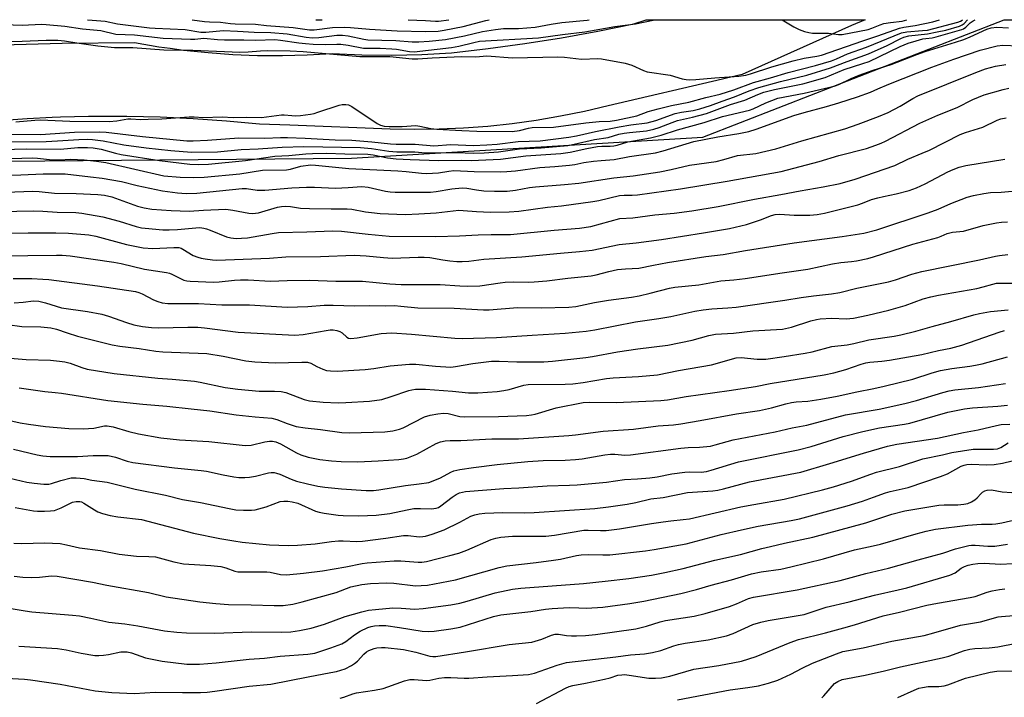
# Model space of a CAD drawing. Units: inches. Extents: x 1249769 to 1255769, y 561452 to 565452.
# Drawn here: x 1250063 to 1250356, y 565250 to 565452 of the extents above; entities that cross this region are included whole.
import ezdxf

# ---------------------------------------------------------------- set-up
doc = ezdxf.new("R2010")
doc.units = ezdxf.units.IN
doc.header["$MEASUREMENT"] = 0
for name, color, linetype in [('NTRL-Trees', 3, 'Continuous'), ('TRANS-Road', 130, 'Continuous'), ('Undefined', 1, 'Continuous')]:
    doc.layers.add(name, color=color, linetype=linetype)

msp = doc.modelspace()

# ---------------------------------------------------------------- linework, layer by layer
at = {"layer": 'NTRL-Trees'}
msp.add_lwpolyline([(1249769.13, 564063.27), (1249769.22, 565387.83), (1249784.49, 565389.61), (1249862.99, 565389.64), (1249981.22, 565394.62), (1250024.77, 565409.55), (1250161.67, 565410.79), (1250266.21, 565417.02), (1250355.81, 565451.92), (1250505.91, 565451.9), (1250546.22, 565434.44), (1250579.82, 565418.26), (1250774.18, 565297.02), (1251062.52, 565165.56)], dxfattribs=at)
at = {"layer": 'TRANS-Road'}
msp.add_polyline3d([(1250054.13, 565444.4, 0), (1250075.62, 565444.95, 0), (1250097.12, 565445.17, 0), (1250104.4, 565443.93, 0), (1250107.8, 565443.46, 0), (1250111.71, 565442.92, 0), (1250119.05, 565442.15, 0), (1250126.41, 565441.62, 0), (1250133.78, 565441.33, 0), (1250141.16, 565441.28, 0), (1250148.54, 565441.47, 0), (1250155.91, 565441.9, 0), (1250164.8, 565441.49, 0), (1250173.7, 565441.39, 0), (1250182.6, 565441.59, 0), (1250191.48, 565442.1, 0), (1250202.39, 565443.36, 0), (1250213.27, 565444.85, 0), (1250224.12, 565446.58, 0), (1250229.04, 565447.47, 0), (1250234.93, 565448.53, 0), (1250245.69, 565450.72, 0), (1250249.34, 565451.93, 0), (1250314.5, 565451.93, 0), (1250310.47, 565450.25, 0), (1250277.87, 565435.61, 0), (1250272.83, 565434.44, 0), (1250272.08, 565434.26, 0), (1250238.03, 565426.38, 0), (1250230.96, 565424.7, 0), (1250223.85, 565423.24, 0), (1250216.68, 565422.01, 0), (1250209.49, 565421.01, 0), (1250202.27, 565420.23, 0), (1250195.02, 565419.69, 0), (1250187.76, 565419.37, 0), (1250180.5, 565419.28, 0), (1250173.24, 565419.43, 0), (1250143.39, 565420.55, 0), (1250134.32, 565420.88, 0), (1250124.48, 565421.8, 0), (1250114.62, 565422.49, 0), (1250104.74, 565422.95, 0), (1250094.86, 565423.18, 0), (1250084.98, 565423.18, 0), (1250083.44, 565423.14, 0), (1250075.09, 565422.95, 0), (1250072.64, 565422.84, 0), (1250065.22, 565422.49, 0), (1250055.36, 565421.8, 0)], dxfattribs=at)
at = {"layer": 'Undefined'}
for points, elevation in [([(1250054.07, 565413.22), (1250065.11, 565413.58), (1250075.17, 565413.5), (1250080.34, 565413.96), (1250083.19, 565413.97), (1250084.89, 565413.84), (1250087.25, 565413.44), (1250091.49, 565412.25), (1250093.17, 565411.89), (1250104.63, 565410.05), (1250113.65, 565409.03), (1250116.3, 565408.91), (1250119.21, 565409), (1250130.15, 565410.05), (1250138.93, 565411.41), (1250143.02, 565411.61), (1250148.12, 565412.11), (1250150.14, 565412.21), (1250154.22, 565412.22), (1250159.76, 565412.07), (1250166.52, 565412), (1250168.14, 565411.8), (1250172.4, 565410.85), (1250175.02, 565410.6), (1250179.11, 565410.37), (1250187.54, 565410.13), (1250194.48, 565410.17), (1250197.32, 565410.08), (1250206.06, 565410.46), (1250213.58, 565411.43), (1250223.92, 565412.13), (1250226.7, 565412.59), (1250231.69, 565413.66), (1250234.86, 565414.24), (1250236.17, 565414.34), (1250238.68, 565414.33), (1250239.73, 565414.44), (1250240.72, 565414.66), (1250243.86, 565415.59), (1250250.67, 565416.79), (1250253.84, 565417.67), (1250258.68, 565419.21), (1250266.6, 565421.37), (1250272.08, 565423.17), (1250280.11, 565425.03), (1250281.21, 565425.46), (1250284.99, 565427.25), (1250288.56, 565428.65), (1250296.38, 565430.14), (1250305.3, 565432.15), (1250306.67, 565432.67), (1250310.31, 565434.44), (1250312.74, 565435.46), (1250316.92, 565436.92), (1250322.22, 565438.64), (1250329.87, 565441.63), (1250332.32, 565442.52), (1250341.35, 565445.26), (1250343.84, 565446.11), (1250345.74, 565446.86), (1250350.7, 565449.16), (1250351.93, 565449.57), (1250353.62, 565449.69), (1250357.09, 565449.5)], 430), ([(1250051.33, 565410.39), (1250066.69, 565410.84), (1250068.27, 565410.76), (1250072.71, 565410.29), (1250074.75, 565410.3), (1250078.19, 565410.48), (1250082.22, 565410.32), (1250085.88, 565409.93), (1250088.64, 565409.45), (1250105.88, 565405.54), (1250110.73, 565405.15), (1250114.78, 565405.01), (1250117.92, 565405.14), (1250128.47, 565406.17), (1250135.18, 565407.18), (1250142.32, 565407.34), (1250143.59, 565407.56), (1250146.63, 565408.4), (1250149.53, 565408.76), (1250150.96, 565408.71), (1250160.91, 565407.68), (1250175.47, 565407.03), (1250177.95, 565406.84), (1250182.57, 565406.33), (1250184.03, 565406.27), (1250187.54, 565406.4), (1250190.66, 565406.96), (1250192.14, 565407.08), (1250198.18, 565406.77), (1250205.88, 565406.74), (1250207.88, 565406.8), (1250210.51, 565407.06), (1250217.7, 565408.02), (1250222.16, 565408.29), (1250226.5, 565408.68), (1250228.12, 565408.91), (1250230.82, 565409.45), (1250233.69, 565409.85), (1250235.98, 565410.12), (1250239.82, 565410.42), (1250244.4, 565411.24), (1250252.14, 565412.35), (1250254.41, 565412.93), (1250263.56, 565415.71), (1250270.67, 565417.09), (1250276.96, 565418.13), (1250279.86, 565418.76), (1250282.06, 565419.43), (1250293.3, 565423.49), (1250296.39, 565424.4), (1250302.95, 565426.12), (1250306.69, 565427.19), (1250312.17, 565429.01), (1250316.06, 565430.44), (1250318.31, 565431.37), (1250321.49, 565432.83), (1250334.32, 565437.83), (1250340.92, 565440.21), (1250348.72, 565442.86), (1250353.73, 565444.18), (1250355.4, 565444.39), (1250360.06, 565444.22)], 432), ([(1250053.73, 565405.73), (1250063.33, 565405.84), (1250070.01, 565406.14), (1250076.5, 565406.12), (1250084.03, 565405.28), (1250087.55, 565404.81), (1250093.29, 565403.81), (1250097.94, 565402.66), (1250105.51, 565401.09), (1250109.92, 565400.44), (1250112.51, 565400.32), (1250115.67, 565400.4), (1250129.13, 565401.78), (1250130.45, 565401.72), (1250133.63, 565401.29), (1250135.9, 565401.23), (1250143.97, 565401.93), (1250148.36, 565402.17), (1250150.69, 565402.19), (1250156.99, 565401.88), (1250160.72, 565402.02), (1250164.79, 565402.36), (1250166.62, 565402.15), (1250171.83, 565400.99), (1250173.22, 565400.81), (1250174.69, 565400.72), (1250178.83, 565400.66), (1250185.24, 565400.7), (1250186.91, 565400.88), (1250191.5, 565401.71), (1250194.62, 565401.98), (1250195.96, 565401.87), (1250198.89, 565401.32), (1250201.03, 565401.08), (1250204.2, 565400.96), (1250207.96, 565401), (1250210.48, 565401.22), (1250214.69, 565402.03), (1250216.46, 565402.27), (1250225.09, 565402.93), (1250229.34, 565403.38), (1250239.73, 565404.94), (1250245.52, 565405.52), (1250253.39, 565406.71), (1250256.82, 565407.38), (1250262.26, 565408.69), (1250270.17, 565409.83), (1250272.47, 565410.42), (1250276.49, 565411.6), (1250282.02, 565412.21), (1250287.91, 565413.59), (1250295.69, 565415.92), (1250308.43, 565419.49), (1250312.46, 565420.89), (1250318.42, 565423.17), (1250321.29, 565424.4), (1250324.86, 565426.29), (1250328.71, 565428.57), (1250330.16, 565429.28), (1250347.37, 565436.3), (1250350.27, 565437.39), (1250353.29, 565438.18), (1250356.33, 565438.62)], 434), ([(1250053.62, 565400.47), (1250066.77, 565400.97), (1250068.8, 565400.84), (1250073.37, 565400.36), (1250079.78, 565400.31), (1250086.22, 565399.96), (1250088.25, 565399.78), (1250090.38, 565399.29), (1250098.07, 565396.54), (1250100.03, 565395.99), (1250102.32, 565395.62), (1250108.05, 565395.19), (1250113.46, 565395.05), (1250117.64, 565395.33), (1250124.36, 565395.59), (1250126.37, 565395.35), (1250131.15, 565394.41), (1250132.28, 565394.32), (1250133.15, 565394.39), (1250134, 565394.56), (1250139.7, 565396.26), (1250140.84, 565396.45), (1250142.01, 565396.52), (1250143.6, 565396.39), (1250146.5, 565395.96), (1250149.16, 565395.78), (1250155.7, 565395.69), (1250160.37, 565395.76), (1250161.77, 565395.58), (1250165.87, 565394.79), (1250167.6, 565394.58), (1250170.26, 565394.36), (1250177.64, 565394.06), (1250181.75, 565394.19), (1250186.9, 565394.53), (1250193.64, 565395.28), (1250194.94, 565395.25), (1250198.93, 565394.89), (1250203, 565394.71), (1250208.64, 565394.8), (1250211.49, 565395.06), (1250219.99, 565396.22), (1250224.12, 565396.65), (1250233.46, 565397.85), (1250235.25, 565398.2), (1250241.38, 565399.69), (1250242.76, 565399.8), (1250245.2, 565399.79), (1250246.81, 565399.89), (1250259.61, 565401.64), (1250273.4, 565403.93), (1250289.47, 565406.77), (1250300.77, 565409.83), (1250306.71, 565411.54), (1250314.9, 565413.68), (1250317.65, 565414.61), (1250319.27, 565415.26), (1250320.57, 565415.88), (1250330.72, 565421.21), (1250336.1, 565423.59), (1250341.83, 565425.83), (1250346.55, 565428.18), (1250349.94, 565429.61), (1250355.57, 565431.16), (1250357.27, 565431.55)], 436), ([(1250057.08, 565394.97), (1250067.1, 565395.16), (1250069.93, 565395.07), (1250074.16, 565394.73), (1250079.71, 565394.61), (1250081.47, 565394.41), (1250087.77, 565393.3), (1250092.56, 565392.06), (1250097.66, 565390.47), (1250099.21, 565390.11), (1250100.32, 565389.94), (1250105.59, 565389.5), (1250107.5, 565389.43), (1250109.91, 565389.53), (1250115.43, 565390.09), (1250116.58, 565390.12), (1250117.75, 565390.02), (1250118.6, 565389.82), (1250119.7, 565389.41), (1250124.52, 565387.36), (1250125.83, 565387.06), (1250127.42, 565386.92), (1250129, 565386.96), (1250130.81, 565387.13), (1250138.07, 565388.4), (1250139.94, 565388.64), (1250148.44, 565388.84), (1250156.15, 565389.15), (1250158.77, 565389.08), (1250166.67, 565388.17), (1250172.86, 565387.64), (1250186.77, 565387.46), (1250193.79, 565387.67), (1250199.41, 565388), (1250203.28, 565388.08), (1250209.02, 565388.06), (1250222.02, 565389.36), (1250229.5, 565389.94), (1250232.89, 565390.48), (1250241.52, 565392.8), (1250245.36, 565393.09), (1250251.9, 565393.93), (1250257.66, 565394.44), (1250262.97, 565395.09), (1250270.81, 565396.43), (1250281.62, 565398.62), (1250289.45, 565399.95), (1250295.2, 565401.06), (1250302, 565402.26), (1250307.02, 565403.29), (1250311.53, 565404.52), (1250323.31, 565408.59), (1250327.15, 565410.52), (1250331.5, 565412.22), (1250333.59, 565413.16), (1250342.73, 565417.79), (1250344.33, 565418.38), (1250349.45, 565419.97), (1250353.78, 565422.08), (1250354.81, 565422.49), (1250356.4, 565422.82)], 438), ([(1250057.88, 565388.5), (1250065.52, 565388.62), (1250073.79, 565388.63), (1250077.51, 565388.46), (1250083.54, 565387.99), (1250085.62, 565387.64), (1250094.82, 565385.16), (1250099.75, 565384.11), (1250102.58, 565383.92), (1250108.86, 565384.26), (1250110.32, 565384.19), (1250111.04, 565383.98), (1250111.56, 565383.72), (1250114.64, 565381.89), (1250115.95, 565381.31), (1250117.01, 565381.02), (1250118.13, 565380.82), (1250120.4, 565380.51), (1250121.69, 565380.42), (1250137.31, 565381.01), (1250142.17, 565381.41), (1250152.43, 565381.51), (1250162.45, 565381.95), (1250166.04, 565381.79), (1250171.22, 565381.25), (1250173.78, 565381.06), (1250181.5, 565381.39), (1250183.27, 565381.39), (1250185, 565381.21), (1250188.9, 565380.53), (1250190.94, 565380.25), (1250192.99, 565380.06), (1250194.64, 565380.04), (1250196.57, 565380.17), (1250201.02, 565380.74), (1250212.35, 565381.46), (1250223.9, 565382.56), (1250229.54, 565382.99), (1250233.31, 565383.43), (1250241.36, 565385.1), (1250246.36, 565385.6), (1250253.94, 565386.61), (1250266.45, 565388.54), (1250274.19, 565389.84), (1250279.19, 565391.05), (1250283.36, 565392.49), (1250286.6, 565393.71), (1250287.68, 565394), (1250289.1, 565394.09), (1250293.38, 565393.88), (1250297.99, 565393.85), (1250300.2, 565394.03), (1250302.41, 565394.39), (1250312.35, 565396.94), (1250313.73, 565397.4), (1250316.42, 565398.47), (1250318.3, 565399.03), (1250319.95, 565399.43), (1250323.73, 565400.14), (1250327.61, 565401.17), (1250329.72, 565401.99), (1250332.38, 565403.16), (1250339.11, 565406.7), (1250340.66, 565407.44), (1250342.5, 565408.14), (1250344.45, 565408.6), (1250356.02, 565410.53)], 440), ([(1250056.79, 565381.77), (1250073.97, 565381.96), (1250075.67, 565381.9), (1250077.98, 565381.7), (1250091.03, 565379.86), (1250093.21, 565379.42), (1250100.09, 565377.76), (1250106.69, 565376.83), (1250107.52, 565376.61), (1250108.29, 565376.29), (1250111.87, 565374.5), (1250112.69, 565374.28), (1250113.71, 565374.17), (1250120.79, 565373.95), (1250122.36, 565374.03), (1250126.92, 565374.5), (1250128.66, 565374.6), (1250130.94, 565374.59), (1250137.62, 565374.22), (1250142.55, 565374.43), (1250149.25, 565374.54), (1250157.06, 565374.25), (1250164.95, 565374.17), (1250173.1, 565373.44), (1250176.52, 565373.24), (1250188.04, 565373.27), (1250193.93, 565372.79), (1250196.3, 565372.71), (1250199.91, 565372.87), (1250205.91, 565373.76), (1250207.37, 565373.91), (1250209.76, 565373.99), (1250214.31, 565373.91), (1250216.04, 565373.99), (1250219.83, 565374.35), (1250226.02, 565375.14), (1250232.96, 565375.83), (1250234.52, 565376.14), (1250238.23, 565377.11), (1250240.83, 565377.64), (1250243.16, 565377.88), (1250247.19, 565378.06), (1250251.5, 565379), (1250255.72, 565379.78), (1250267.06, 565381.55), (1250272.27, 565382.12), (1250278.86, 565383.32), (1250293.36, 565385.66), (1250307.68, 565387.46), (1250314.11, 565388.53), (1250317.96, 565389.49), (1250333.24, 565394.5), (1250336.22, 565395.59), (1250339.97, 565397.29), (1250344.83, 565399.19), (1250346.74, 565399.72), (1250349.78, 565400.32), (1250351.76, 565400.56), (1250354.93, 565400.72), (1250359.35, 565401.07)], 442), ([(1250061.01, 565375.04), (1250066.66, 565374.96), (1250069.91, 565374.85), (1250071.62, 565374.71), (1250086.11, 565372.84), (1250097.43, 565371.12), (1250098.42, 565370.86), (1250099.41, 565370.48), (1250102.8, 565368.69), (1250104.06, 565368.13), (1250105.37, 565367.78), (1250107.09, 565367.6), (1250116.21, 565367.62), (1250123.16, 565367.15), (1250131.39, 565367.17), (1250142.52, 565366.52), (1250148.76, 565366.68), (1250153.54, 565367.04), (1250156.2, 565367.12), (1250162.6, 565366.9), (1250167.07, 565367.01), (1250171.75, 565366.9), (1250174.54, 565366.94), (1250176.39, 565366.82), (1250181.41, 565366.3), (1250192.22, 565366.21), (1250200.93, 565365.66), (1250202.67, 565365.72), (1250211.07, 565366.39), (1250218.15, 565366.33), (1250226.37, 565366.46), (1250228.4, 565366.69), (1250234, 565367.88), (1250238.11, 565368.6), (1250244.97, 565369.5), (1250247.23, 565369.87), (1250250.54, 565370.6), (1250256.31, 565372.11), (1250257.9, 565372.44), (1250264.97, 565373.14), (1250271.6, 565374.33), (1250275.42, 565374.58), (1250278.76, 565374.98), (1250289.8, 565376.72), (1250297.47, 565377.83), (1250304.76, 565379.4), (1250307.26, 565379.73), (1250310.47, 565380.03), (1250311.89, 565380.27), (1250315.29, 565380.98), (1250316.96, 565381.41), (1250328.71, 565385.23), (1250336.1, 565387.19), (1250337.09, 565387.55), (1250338.86, 565388.35), (1250339.64, 565388.61), (1250340.44, 565388.76), (1250343.75, 565389.11), (1250349.63, 565390.8), (1250353.61, 565391.58), (1250355.04, 565391.78), (1250356.81, 565391.85)], 444), ([(1250061.4, 565367.75), (1250064, 565367.95), (1250067.11, 565368.34), (1250068.72, 565368.31), (1250070.63, 565367.82), (1250075.46, 565366.26), (1250083.19, 565365.2), (1250087.43, 565364.41), (1250089.39, 565363.85), (1250094.75, 565361.88), (1250096.99, 565361.19), (1250099.52, 565360.73), (1250102.2, 565360.47), (1250104.24, 565360.38), (1250112.99, 565360.56), (1250116.03, 565360.53), (1250117.93, 565360.35), (1250127.99, 565359.09), (1250144.83, 565358.19), (1250147.28, 565358.34), (1250154.18, 565359.57), (1250155.36, 565359.7), (1250156.24, 565359.7), (1250157.38, 565359.54), (1250158.19, 565359.27), (1250158.88, 565358.82), (1250160.35, 565357.52), (1250160.8, 565357.3), (1250161.55, 565357.21), (1250163.42, 565357.41), (1250170.57, 565358.66), (1250173.65, 565358.88), (1250179.56, 565358.47), (1250192.44, 565357.22), (1250194.64, 565357.17), (1250204.85, 565357.44), (1250215.45, 565358.17), (1250225.29, 565358.75), (1250231.53, 565359.34), (1250234.13, 565359.76), (1250246.16, 565362.12), (1250253.13, 565363.08), (1250256.65, 565363.69), (1250263.84, 565365.26), (1250266.35, 565365.69), (1250268.91, 565365.99), (1250273.61, 565366.27), (1250276.13, 565366.5), (1250290.59, 565368.58), (1250295.44, 565369.38), (1250299.15, 565369.86), (1250304.46, 565370.41), (1250306.95, 565370.86), (1250312.04, 565372.09), (1250321.41, 565374.03), (1250323.55, 565374.65), (1250328.37, 565376.33), (1250331.31, 565377.1), (1250348.52, 565380.55), (1250353.23, 565381.63), (1250354.5, 565381.86), (1250356.97, 565382.14)], 446), ([(1250059.4, 565361.35), (1250063.66, 565360.76), (1250069.27, 565360.62), (1250072.3, 565360.37), (1250073.97, 565359.98), (1250077.11, 565358.86), (1250080.2, 565357.91), (1250090.53, 565355.27), (1250092.81, 565354.89), (1250098.55, 565354.2), (1250103.52, 565353.42), (1250105.57, 565353.25), (1250118.62, 565352.69), (1250123.54, 565351.87), (1250130.28, 565350.56), (1250132.9, 565350.23), (1250138.95, 565349.98), (1250146.9, 565350.17), (1250148.64, 565350.1), (1250149.6, 565349.83), (1250151.36, 565348.86), (1250153.18, 565348.04), (1250154.27, 565347.69), (1250155.42, 565347.51), (1250157.48, 565347.46), (1250165.79, 565347.99), (1250168.38, 565348.29), (1250173.18, 565349.02), (1250178.91, 565349.57), (1250180.79, 565349.52), (1250186.65, 565348.93), (1250191.2, 565348.69), (1250192.59, 565348.83), (1250197.84, 565349.72), (1250203.34, 565350.44), (1250205.61, 565350.46), (1250210.93, 565350.2), (1250218.92, 565350.22), (1250221.52, 565350.4), (1250231.43, 565351.48), (1250233.41, 565351.77), (1250240.8, 565353.21), (1250246.9, 565354.06), (1250255.82, 565355.15), (1250263.02, 565356.64), (1250268, 565358.09), (1250270.01, 565358.5), (1250275.33, 565358.77), (1250281.09, 565359.42), (1250289.89, 565359.99), (1250292.62, 565360.53), (1250298.31, 565362.38), (1250300.02, 565362.82), (1250301.15, 565362.99), (1250304.54, 565363.21), (1250308.84, 565362.97), (1250311.05, 565363.17), (1250315.34, 565364.07), (1250321.56, 565365.59), (1250326.4, 565367.02), (1250331.79, 565368.92), (1250334, 565369.54), (1250336.31, 565370.04), (1250347.7, 565372), (1250349.56, 565372.48), (1250352.45, 565373.36), (1250353.57, 565373.57), (1250354.72, 565373.65), (1250359.09, 565373.62)], 448), ([(1250056.41, 565351.63), (1250064.92, 565350.94), (1250072.12, 565350.71), (1250074.83, 565350.45), (1250076.42, 565350.21), (1250078.04, 565349.82), (1250081.47, 565348.55), (1250083.03, 565348.1), (1250091.07, 565346.72), (1250104.12, 565345.38), (1250108.32, 565345.12), (1250114.95, 565344.44), (1250116.68, 565344.15), (1250124.15, 565342.64), (1250127.88, 565342.06), (1250134.24, 565341.5), (1250138.75, 565341.48), (1250140.77, 565341.39), (1250142.19, 565341.07), (1250147.6, 565339.06), (1250149.22, 565338.62), (1250153.3, 565338.19), (1250157.73, 565338.08), (1250160.02, 565338.1), (1250167.01, 565338.58), (1250170.7, 565339.06), (1250173.51, 565339.88), (1250178.78, 565341.7), (1250179.61, 565341.93), (1250180.72, 565342.09), (1250181.81, 565342.14), (1250183.69, 565342.06), (1250191.73, 565341.47), (1250196.5, 565341.02), (1250199.26, 565341.02), (1250205.08, 565341.44), (1250207, 565341.68), (1250208.61, 565342.03), (1250212.93, 565343.28), (1250214.21, 565343.52), (1250225.25, 565343.6), (1250227.49, 565343.7), (1250230.59, 565344.06), (1250237.54, 565345.24), (1250239.5, 565345.5), (1250247.09, 565345.9), (1250252.72, 565346.37), (1250259, 565347.65), (1250268.76, 565349.35), (1250276.1, 565351.41), (1250277.59, 565351.49), (1250282.41, 565351.02), (1250284.92, 565351.01), (1250290.45, 565351.79), (1250296.69, 565352.79), (1250298.72, 565353.22), (1250304.62, 565354.82), (1250309.19, 565355.32), (1250311.11, 565355.68), (1250315.57, 565356.74), (1250323.11, 565357.88), (1250325.09, 565358.27), (1250329.53, 565359.34), (1250334.4, 565360.78), (1250339.95, 565362.27), (1250346.81, 565364.22), (1250348.52, 565364.63), (1250351.77, 565365.22), (1250357.07, 565365.73)], 450), ([(1250062.88, 565342.53), (1250070.5, 565341.38), (1250073.54, 565341.14), (1250075.4, 565340.91), (1250089.2, 565338.71), (1250099.63, 565337.65), (1250106.8, 565337.05), (1250114.01, 565336.29), (1250119.51, 565335.64), (1250127.41, 565334.51), (1250133.08, 565333.89), (1250138.02, 565333.46), (1250139.47, 565333.13), (1250142.61, 565331.85), (1250145.25, 565331.04), (1250147.91, 565330.65), (1250152.48, 565330.13), (1250158.79, 565329.18), (1250161.09, 565329.09), (1250171.59, 565329.44), (1250173.97, 565329.67), (1250175.95, 565330.2), (1250177.02, 565330.65), (1250183.42, 565333.89), (1250185.1, 565334.39), (1250187.39, 565334.79), (1250189.1, 565334.94), (1250190.42, 565334.88), (1250193.94, 565333.95), (1250195.27, 565333.83), (1250205.4, 565334), (1250213.74, 565334.29), (1250215.2, 565334.46), (1250216.35, 565334.69), (1250222.61, 565336.57), (1250230.65, 565338.18), (1250232.55, 565338.26), (1250240.44, 565338.12), (1250253.73, 565338.7), (1250255.74, 565338.98), (1250261.22, 565339.96), (1250274.07, 565341.69), (1250281.84, 565342.9), (1250286.24, 565343.76), (1250302.26, 565346.4), (1250305.16, 565346.95), (1250308.76, 565347.94), (1250313.33, 565349.58), (1250314.7, 565349.97), (1250315.85, 565350.13), (1250319.41, 565350.38), (1250321.71, 565350.73), (1250331.35, 565352.42), (1250336.29, 565353.56), (1250340.02, 565354.32), (1250343.28, 565355.19), (1250354.36, 565359.05), (1250355.98, 565359.53)], 452), ([(1250055.48, 565333.77), (1250063.15, 565332.1), (1250065.66, 565331.67), (1250070.72, 565331), (1250077.66, 565330.41), (1250081.88, 565330.31), (1250085.04, 565330.55), (1250088.18, 565331.2), (1250089.06, 565331.23), (1250090.77, 565330.9), (1250095.48, 565329.54), (1250098.32, 565328.82), (1250105.02, 565327.63), (1250110.52, 565327.08), (1250119.24, 565326.59), (1250130.1, 565325.35), (1250131.83, 565325.43), (1250135.91, 565326.43), (1250137.35, 565326.66), (1250138.2, 565326.68), (1250139.21, 565326.44), (1250140.54, 565325.86), (1250145.37, 565323.19), (1250146.66, 565322.59), (1250148.83, 565321.91), (1250152.26, 565321.17), (1250155.74, 565320.75), (1250158.64, 565320.57), (1250163.55, 565320.52), (1250169.64, 565320.78), (1250175.81, 565321.19), (1250177.14, 565321.36), (1250178.16, 565321.61), (1250181.18, 565322.81), (1250186.92, 565325.96), (1250188.21, 565326.42), (1250189.56, 565326.72), (1250191.05, 565326.82), (1250194.18, 565326.83), (1250203.49, 565327.3), (1250211.41, 565327.38), (1250226.38, 565328.32), (1250228.33, 565328.5), (1250236.61, 565329.57), (1250245.59, 565330.26), (1250252.94, 565331.24), (1250257.48, 565331.51), (1250259.71, 565331.8), (1250265.41, 565332.78), (1250276.27, 565334.81), (1250283.06, 565335.72), (1250286.63, 565336.57), (1250290.87, 565337.75), (1250292.58, 565338.15), (1250293.98, 565338.33), (1250297.4, 565338.56), (1250301.33, 565339.09), (1250306.17, 565340.04), (1250312.06, 565341.32), (1250317.05, 565342.26), (1250320.14, 565342.97), (1250328.64, 565345.12), (1250334.39, 565346.96), (1250336.95, 565347.66), (1250340.23, 565348.2), (1250345.61, 565348.92), (1250347.3, 565349.21), (1250349.3, 565349.67), (1250356.8, 565351.7)], 454), ([(1250061.14, 565324.25), (1250068.19, 565322.61), (1250069.85, 565322.3), (1250072.09, 565322.13), (1250080.21, 565322.07), (1250084.87, 565322.39), (1250087.86, 565322.43), (1250089.34, 565322.37), (1250091.54, 565321.91), (1250094.98, 565320.71), (1250096.65, 565320.34), (1250109.04, 565318.74), (1250116.97, 565317.97), (1250118.52, 565317.71), (1250123.54, 565316.62), (1250126.73, 565316.05), (1250128.19, 565315.87), (1250129.94, 565315.8), (1250131.33, 565315.9), (1250133.14, 565316.24), (1250137.04, 565317.22), (1250137.82, 565317.34), (1250138.65, 565317.32), (1250139.41, 565317.17), (1250140.42, 565316.85), (1250143.72, 565315.39), (1250145.33, 565314.8), (1250148.57, 565313.91), (1250151.7, 565313.25), (1250153.76, 565312.96), (1250158.77, 565312.45), (1250166.05, 565311.96), (1250168.21, 565311.96), (1250169.86, 565312.16), (1250177.73, 565313.47), (1250181.82, 565313.92), (1250184.69, 565314.4), (1250186.04, 565314.84), (1250188.13, 565315.72), (1250191.21, 565317.4), (1250192.17, 565317.81), (1250193.91, 565318.19), (1250198.04, 565318.83), (1250205.04, 565319.69), (1250214.15, 565320.63), (1250218.75, 565320.94), (1250225.3, 565320.96), (1250228.36, 565321.17), (1250230.35, 565321.44), (1250237.02, 565322.59), (1250238.7, 565322.8), (1250240.03, 565322.82), (1250243.03, 565322.49), (1250244.7, 565322.54), (1250259.67, 565324.59), (1250261.81, 565324.77), (1250265.23, 565324.87), (1250268.48, 565325.2), (1250269.86, 565325.51), (1250275.28, 565327.04), (1250287.7, 565329.43), (1250292.83, 565330.58), (1250297.17, 565331.36), (1250308.64, 565334.45), (1250318.62, 565336.2), (1250326.28, 565337.81), (1250329.79, 565338.71), (1250337.59, 565341.12), (1250339.52, 565341.62), (1250341.2, 565341.88), (1250348.17, 565342.63), (1250356.2, 565343.82)], 456), ([(1250060.03, 565315.66), (1250065.09, 565314.5), (1250067.34, 565314.11), (1250070.22, 565313.88), (1250071.65, 565313.87), (1250072.51, 565314.02), (1250075.28, 565314.92), (1250078.32, 565315.7), (1250079.77, 565315.77), (1250082.13, 565315.51), (1250084.45, 565315.08), (1250088.98, 565314.42), (1250097.38, 565312.39), (1250106.4, 565310.56), (1250111.44, 565309.35), (1250116.83, 565308.41), (1250125.34, 565306.59), (1250127.3, 565306.26), (1250129.59, 565306.12), (1250131.91, 565306.16), (1250133.06, 565306.27), (1250134.16, 565306.51), (1250136.33, 565307.17), (1250140.53, 565308.67), (1250141.61, 565308.82), (1250142.72, 565308.83), (1250144.1, 565308.64), (1250145.69, 565308.22), (1250151.03, 565305.88), (1250152.12, 565305.53), (1250153.58, 565305.26), (1250157.72, 565304.66), (1250159.2, 565304.53), (1250163.91, 565304.49), (1250169.07, 565304.68), (1250173.13, 565305.12), (1250178.23, 565306.25), (1250180.28, 565306.6), (1250182.25, 565306.66), (1250185.47, 565306.54), (1250186.84, 565306.71), (1250187.56, 565306.97), (1250188.26, 565307.37), (1250191.63, 565310.04), (1250192.82, 565310.82), (1250193.86, 565311.28), (1250195.57, 565311.64), (1250207.01, 565312.6), (1250211.49, 565312.73), (1250219.91, 565313.35), (1250226.5, 565313.55), (1250228.84, 565313.7), (1250237.56, 565314.46), (1250242.92, 565315.23), (1250246.78, 565315.41), (1250250.43, 565315.7), (1250252.61, 565316.02), (1250257.01, 565316.91), (1250260.85, 565317.47), (1250262.29, 565317.54), (1250265.72, 565317.47), (1250267.32, 565317.62), (1250268.72, 565317.98), (1250276.82, 565320.53), (1250294.59, 565324.04), (1250298.46, 565325.1), (1250307.96, 565328), (1250313.78, 565329.52), (1250318.77, 565330.6), (1250326.21, 565331.72), (1250327.78, 565332.02), (1250339.1, 565335.22), (1250342.11, 565335.91), (1250344.07, 565336.25), (1250346.39, 565336.51), (1250353.96, 565337.02), (1250356.85, 565337.34)], 458), ([(1250061.65, 565306.93), (1250067.15, 565305.92), (1250068.3, 565305.81), (1250070.39, 565305.82), (1250072.18, 565305.9), (1250073.32, 565306.08), (1250075.36, 565306.84), (1250078.73, 565308.51), (1250079.79, 565308.72), (1250080.86, 565308.67), (1250081.35, 565308.56), (1250082.09, 565308.23), (1250085.26, 565306.22), (1250086.26, 565305.66), (1250087.64, 565305.16), (1250089.92, 565304.5), (1250092.18, 565304.12), (1250099.27, 565303.38), (1250114.67, 565299.3), (1250122.52, 565297.7), (1250126.67, 565296.97), (1250129.19, 565296.64), (1250137.3, 565295.87), (1250142.85, 565295.63), (1250145.65, 565295.74), (1250150.86, 565296.13), (1250155.78, 565296.82), (1250157.83, 565297.02), (1250159.24, 565297.02), (1250163.24, 565296.83), (1250164.97, 565296.88), (1250171.93, 565297.76), (1250177.19, 565298.55), (1250178.6, 565298.57), (1250181.85, 565298.23), (1250182.92, 565298.27), (1250183.73, 565298.39), (1250185.7, 565298.98), (1250189.31, 565300.25), (1250193.95, 565302.55), (1250197.16, 565304.32), (1250198.37, 565304.77), (1250199.7, 565305.03), (1250201.41, 565305.2), (1250206.68, 565305.48), (1250213.12, 565305.35), (1250216.01, 565305.41), (1250234.1, 565306.67), (1250238.14, 565307.1), (1250243.69, 565307.9), (1250246.23, 565308.41), (1250250.76, 565309.48), (1250254.37, 565309.89), (1250261.69, 565311.34), (1250269.17, 565311.92), (1250270.63, 565312.12), (1250272.34, 565312.5), (1250280.06, 565314.51), (1250295.34, 565317.47), (1250304.02, 565319.98), (1250313.98, 565323.03), (1250321.17, 565325.11), (1250323.91, 565325.79), (1250335.97, 565327.49), (1250343.76, 565329.19), (1250348.08, 565330.04), (1250353.58, 565331.31), (1250354.99, 565331.56), (1250357.49, 565331.74)], 460), ([(1250061.21, 565296.29), (1250063.54, 565296.25), (1250070.49, 565296.45), (1250075.07, 565296.18), (1250076.97, 565295.85), (1250080.75, 565294.92), (1250087, 565294.1), (1250092.55, 565293.01), (1250097.75, 565292.45), (1250101.44, 565292.4), (1250103.41, 565292.25), (1250108.86, 565290.8), (1250111.75, 565290.15), (1250119.9, 565289.68), (1250122.79, 565289.42), (1250124.33, 565289.03), (1250126.97, 565288), (1250127.93, 565287.8), (1250129.08, 565287.75), (1250133.69, 565287.84), (1250136.5, 565287.81), (1250137.52, 565287.69), (1250140.62, 565286.98), (1250142.39, 565286.94), (1250147.43, 565287.43), (1250153.12, 565288.13), (1250160.06, 565289.33), (1250164.89, 565290.28), (1250166.39, 565290.48), (1250174.43, 565291.07), (1250176.42, 565291.03), (1250181.55, 565290.64), (1250182.65, 565290.69), (1250184, 565290.88), (1250190.98, 565292.62), (1250193.64, 565293.35), (1250196.04, 565294.26), (1250203.28, 565297.38), (1250204.68, 565297.84), (1250206.12, 565298.15), (1250209.63, 565298.42), (1250219.54, 565298.44), (1250222.06, 565298.71), (1250230.77, 565300.15), (1250232.08, 565300.2), (1250235.73, 565300.04), (1250237.43, 565300.12), (1250241.44, 565300.61), (1250250.95, 565302.19), (1250254.41, 565302.69), (1250256.71, 565302.99), (1250260.4, 565303.32), (1250262.26, 565303.58), (1250277.56, 565307.08), (1250281.35, 565307.85), (1250290.39, 565309.45), (1250301.76, 565312.18), (1250305.09, 565313.09), (1250310.41, 565314.76), (1250316.15, 565316.85), (1250317.9, 565317.41), (1250324.67, 565319.1), (1250331.67, 565321.36), (1250337.49, 565322.58), (1250340.31, 565323.29), (1250346.59, 565324.22), (1250352.67, 565324.3), (1250353.84, 565324.41), (1250354.9, 565324.81), (1250357.03, 565326.16)], 462), ([(1250061.39, 565286.52), (1250063.95, 565286.2), (1250066.57, 565286.13), (1250068.94, 565286.24), (1250072.47, 565286.57), (1250074.11, 565286.52), (1250084.63, 565284.72), (1250088.89, 565283.87), (1250101.34, 565281.61), (1250106.56, 565280.37), (1250116.63, 565278.87), (1250121.33, 565278.38), (1250125.09, 565278.09), (1250131.83, 565277.98), (1250138.74, 565277.75), (1250141.33, 565277.81), (1250144.21, 565278.2), (1250147.04, 565278.87), (1250157.11, 565281.67), (1250161.53, 565283.34), (1250164.8, 565284.05), (1250167.38, 565284.29), (1250172.22, 565284.53), (1250174.32, 565284.41), (1250180.73, 565283.68), (1250182.41, 565283.69), (1250184.34, 565283.84), (1250192.66, 565285.45), (1250205.65, 565289.1), (1250207.88, 565289.59), (1250216.64, 565290.54), (1250221.83, 565291.22), (1250223.85, 565291.56), (1250228.59, 565292.61), (1250230.01, 565292.84), (1250232.09, 565292.96), (1250236.46, 565292.84), (1250238.51, 565292.88), (1250249.14, 565294.01), (1250251.77, 565294.4), (1250261.27, 565296.12), (1250271.66, 565298.86), (1250277.68, 565300.27), (1250282.63, 565301.33), (1250292.46, 565303.07), (1250294.94, 565303.58), (1250309.13, 565307.39), (1250313.68, 565308.78), (1250316.95, 565310.03), (1250320.58, 565311.27), (1250321.96, 565311.65), (1250327.26, 565312.83), (1250336.89, 565316.11), (1250338.99, 565316.96), (1250343.09, 565319.19), (1250343.91, 565319.51), (1250344.77, 565319.72), (1250346.18, 565319.85), (1250350.49, 565319.64), (1250352.85, 565319.71), (1250355.36, 565320.1), (1250358.22, 565320.83)], 464), ([(1250059.83, 565277.04), (1250064.59, 565276.16), (1250066.62, 565275.87), (1250078.72, 565274.9), (1250080.79, 565274.67), (1250084.17, 565274), (1250089.55, 565272.79), (1250094.32, 565272.29), (1250098.17, 565271.78), (1250106.06, 565270.29), (1250109.71, 565269.83), (1250112.62, 565269.67), (1250120.95, 565269.57), (1250131.94, 565270), (1250140.8, 565269.86), (1250143.66, 565269.99), (1250146.25, 565270.33), (1250149.71, 565271.08), (1250153.67, 565272.27), (1250159.85, 565274.54), (1250164.79, 565275.94), (1250166.75, 565276.38), (1250168.84, 565276.63), (1250174.02, 565277.05), (1250176.52, 565276.99), (1250180.57, 565276.7), (1250183.06, 565276.89), (1250191.28, 565278.02), (1250193.92, 565278.48), (1250196.12, 565279.06), (1250204.44, 565281.55), (1250209.59, 565282.69), (1250212.04, 565282.96), (1250230.7, 565284.36), (1250237.16, 565284.98), (1250244.21, 565285.82), (1250250.94, 565286.84), (1250254.87, 565287.58), (1250260.34, 565288.8), (1250269.82, 565291.28), (1250277.43, 565292.93), (1250283.76, 565294.72), (1250286.29, 565295.36), (1250290.55, 565296.35), (1250298.97, 565298.11), (1250314.73, 565302.32), (1250322.44, 565304.93), (1250326.28, 565305.97), (1250336.4, 565307.61), (1250338.01, 565307.72), (1250342.08, 565307.76), (1250343.84, 565307.95), (1250345, 565308.16), (1250346.08, 565308.6), (1250347.1, 565309.22), (1250347.79, 565309.77), (1250348.86, 565310.97), (1250349.42, 565311.49), (1250350.05, 565311.9), (1250350.77, 565312.12), (1250352.09, 565312.15), (1250355.26, 565311.62), (1250358.12, 565311.37)], 466), ([(1250062.79, 565265.65), (1250074.29, 565265.05), (1250076.82, 565264.64), (1250081.27, 565263.59), (1250085.36, 565262.96), (1250086.52, 565262.92), (1250087.97, 565263.02), (1250089.4, 565263.23), (1250093.06, 565263.99), (1250093.87, 565264.05), (1250094.92, 565264), (1250096.22, 565263.7), (1250100.47, 565262.24), (1250105.39, 565261.24), (1250112.76, 565260.36), (1250114.77, 565260.3), (1250116.51, 565260.37), (1250121.46, 565260.78), (1250131.28, 565261.84), (1250135.86, 565262.15), (1250140.49, 565262.69), (1250148.67, 565263.33), (1250150.78, 565263.65), (1250155.58, 565265.16), (1250158.84, 565266.37), (1250160, 565267.05), (1250162.63, 565269.08), (1250164.31, 565270.11), (1250166.6, 565271.27), (1250167.53, 565271.58), (1250168.58, 565271.79), (1250169.96, 565271.89), (1250171.92, 565271.82), (1250175.93, 565271.29), (1250182.69, 565270.18), (1250184.63, 565270.06), (1250186.33, 565270.13), (1250191.29, 565270.8), (1250194.04, 565271.36), (1250203.93, 565274.54), (1250206.15, 565275.04), (1250215.09, 565275.97), (1250219.37, 565276.69), (1250221.36, 565276.94), (1250226.49, 565277.21), (1250229.33, 565277.06), (1250231.6, 565277.04), (1250236.51, 565277.33), (1250244.54, 565278.4), (1250248.65, 565279.06), (1250259.63, 565281.34), (1250264.35, 565282.58), (1250268.64, 565283.81), (1250274.74, 565285.39), (1250280.73, 565287.22), (1250283.52, 565287.76), (1250289.43, 565288.63), (1250292.34, 565289.26), (1250302.13, 565291.71), (1250311.32, 565294.37), (1250316.92, 565295.49), (1250319.06, 565296), (1250329.68, 565299.14), (1250332.62, 565299.93), (1250335.45, 565300.44), (1250345.02, 565301.65), (1250349.14, 565301.94), (1250352.25, 565301.94), (1250353.39, 565302.04), (1250355.12, 565302.36), (1250361.2, 565303.78)], 468), ([(1250059.09, 565256.14), (1250064.42, 565255.85), (1250066.24, 565255.67), (1250075.03, 565254.36), (1250085.47, 565252.44), (1250090.39, 565251.9), (1250097.13, 565251.63), (1250103.3, 565251.99), (1250111.47, 565251.89), (1250116.75, 565251.94), (1250118.76, 565252.05), (1250121.02, 565252.3), (1250131.29, 565253.76), (1250137.66, 565254.42), (1250148.77, 565256.61), (1250155.59, 565257.83), (1250157.22, 565258.21), (1250159.81, 565259), (1250161.73, 565259.91), (1250162.64, 565260.51), (1250163.51, 565261.27), (1250165.36, 565263.28), (1250166.15, 565263.97), (1250166.85, 565264.4), (1250167.61, 565264.75), (1250168.41, 565265.01), (1250169.22, 565265.17), (1250170.6, 565265.28), (1250171.73, 565265.26), (1250177.21, 565264.71), (1250180.84, 565263.95), (1250185.05, 565262.76), (1250185.9, 565262.63), (1250186.75, 565262.64), (1250195.62, 565263.98), (1250208.58, 565266.22), (1250215.34, 565266.93), (1250218.31, 565267.74), (1250221.22, 565268.97), (1250222.28, 565269.3), (1250223.23, 565269.31), (1250225.66, 565268.88), (1250227.11, 565268.72), (1250228.59, 565268.72), (1250231.28, 565268.87), (1250234.24, 565269.18), (1250246.29, 565270.87), (1250249.42, 565271.62), (1250253.56, 565272.96), (1250255.08, 565273.37), (1250263.63, 565274.65), (1250266.86, 565275.4), (1250274.12, 565277.48), (1250276.22, 565278.3), (1250279.77, 565279.84), (1250281.24, 565280.3), (1250294.29, 565282.4), (1250307.09, 565285.17), (1250314.71, 565287.35), (1250321.47, 565288.86), (1250330.23, 565291.37), (1250337.64, 565293.38), (1250341.34, 565294.63), (1250345.3, 565295.58), (1250346.14, 565295.68), (1250347.23, 565295.7), (1250351.03, 565295.43), (1250353.08, 565295.46), (1250356.8, 565296.07)], 470), ([(1250158.35, 565250.24), (1250159.41, 565250.55), (1250162.11, 565251.54), (1250163.23, 565251.86), (1250168.56, 565252.61), (1250171.16, 565253.15), (1250172.55, 565253.58), (1250177.46, 565255.37), (1250179.05, 565255.74), (1250180.39, 565255.81), (1250184.03, 565255.51), (1250184.98, 565255.62), (1250187.72, 565256.19), (1250189.34, 565256.38), (1250191.25, 565256.38), (1250195.22, 565256.18), (1250196.63, 565256.19), (1250202.07, 565256.59), (1250209.64, 565256.94), (1250214.37, 565257.31), (1250215.24, 565257.43), (1250216.18, 565257.68), (1250222.87, 565260.03), (1250225.68, 565260.82), (1250240.3, 565262.5), (1250244.73, 565263.1), (1250248.88, 565263.45), (1250251.23, 565263.77), (1250253.67, 565264.4), (1250257.6, 565265.84), (1250258.98, 565266.24), (1250260.94, 565266.61), (1250267.79, 565267.55), (1250273.23, 565268.74), (1250275.22, 565269.45), (1250281.07, 565272.09), (1250283.49, 565272.87), (1250285.64, 565273.31), (1250296.31, 565275.13), (1250297.87, 565275.58), (1250302.92, 565277.27), (1250309.71, 565278.83), (1250317.3, 565280.9), (1250324.29, 565282.42), (1250326.92, 565283.07), (1250339.73, 565286.85), (1250341.28, 565287.51), (1250343.08, 565288.89), (1250344.06, 565289.43), (1250345.11, 565289.82), (1250346.48, 565290.11), (1250348, 565290.3), (1250349.92, 565290.36), (1250354.76, 565290.06), (1250358.44, 565290.29)], 472), ([(1250216.73, 565248.63), (1250225.4, 565253.23), (1250226.47, 565253.71), (1250227.53, 565254.05), (1250231.31, 565254.72), (1250236.99, 565255.9), (1250238.68, 565256.31), (1250240.97, 565257.03), (1250242.07, 565257.22), (1250242.91, 565257.23), (1250244.32, 565257.09), (1250250.11, 565256.18), (1250252.15, 565256.16), (1250253.92, 565256.31), (1250256.41, 565256.81), (1250263.54, 565258.84), (1250270.99, 565259.99), (1250277.73, 565261.27), (1250279.9, 565261.89), (1250282.05, 565262.61), (1250292.2, 565266.83), (1250294.7, 565267.72), (1250302.71, 565269.64), (1250308.11, 565271.11), (1250311.31, 565272.03), (1250319.85, 565274.67), (1250324.69, 565275.76), (1250332.82, 565277.86), (1250335.98, 565278.48), (1250345.75, 565280.13), (1250347.19, 565280.5), (1250350.75, 565281.75), (1250352.31, 565282.18), (1250354.48, 565282.58), (1250356.08, 565282.77)], 474), ([(1250258.71, 565249.71), (1250274.34, 565252.75), (1250279.61, 565253.39), (1250282.73, 565253.9), (1250285.72, 565254.67), (1250288.48, 565255.61), (1250292.42, 565257.33), (1250295.74, 565259.13), (1250298.84, 565260.67), (1250305.96, 565263.44), (1250307.83, 565264.07), (1250313.89, 565265.22), (1250322.43, 565267.21), (1250332.08, 565268.89), (1250334.92, 565269.62), (1250342.84, 565271.92), (1250348.77, 565272.95), (1250354.06, 565274.39), (1250355.09, 565274.55), (1250358.72, 565274.77)], 476), ([(1250301.57, 565250.35), (1250302.22, 565250.9), (1250305.4, 565254.55), (1250306.33, 565255.21), (1250307.66, 565255.77), (1250314.53, 565257.07), (1250320.21, 565258.34), (1250325.05, 565259.57), (1250337.41, 565262.19), (1250339.43, 565262.76), (1250344.08, 565264.38), (1250345.67, 565264.79), (1250347.12, 565264.99), (1250351.42, 565265.22), (1250354.01, 565265.49), (1250364.6, 565267.59)], 478), ([(1250324.23, 565250.46), (1250329.11, 565252.66), (1250330.46, 565253.16), (1250331.55, 565253.45), (1250333.28, 565253.69), (1250336.4, 565253.7), (1250337.96, 565253.9), (1250339.06, 565254.24), (1250344.37, 565256.22), (1250351.64, 565258.01), (1250353.68, 565258.27), (1250358.92, 565258.41)], 480)]:
    msp.add_lwpolyline(points, dxfattribs=dict(at, elevation=elevation))
for points in [[(1250055.47, 565450.64, 420), (1250063.69, 565450.37, 420), (1250069.48, 565450.58, 420), (1250070.84, 565450.56, 420), (1250076.43, 565449.99, 420), (1250081.68, 565449.25, 420), (1250087.16, 565448.73, 420), (1250091.58, 565447.69, 420), (1250097.11, 565447.45, 420), (1250105.71, 565446.47, 420), (1250113.76, 565446.14, 420), (1250115.06, 565446.19, 420), (1250117.73, 565446.47, 420), (1250121.86, 565446.06, 420), (1250123.94, 565445.95, 420), (1250129.66, 565446.01, 420), (1250133.27, 565445.85, 420), (1250138.88, 565446.06, 420), (1250140.54, 565445.88, 420), (1250146, 565445.04, 420), (1250147.97, 565444.83, 420), (1250150.31, 565444.66, 420), (1250153.88, 565444.55, 420), (1250157.37, 565444.66, 420), (1250158.48, 565444.63, 420), (1250160.72, 565444.36, 420), (1250165.26, 565443.52, 420), (1250166.52, 565443.45, 420), (1250170.23, 565443.47, 420), (1250173.68, 565443.31, 420), (1250175.13, 565443.15, 420), (1250178.94, 565442.48, 420), (1250180.33, 565442.41, 420), (1250191.45, 565443.64, 420), (1250193.59, 565444.06, 420), (1250198.08, 565445.21, 420), (1250199.76, 565445.55, 420), (1250217.34, 565446.51, 420), (1250224.48, 565447.57, 420), (1250231.09, 565448.38, 420), (1250240.05, 565449.88, 420), (1250246.15, 565450.69, 420), (1250251.97, 565451.93, 420)], [(1250060.01, 565445.44, 422), (1250063.69, 565445.53, 422), (1250070.85, 565445.86, 422), (1250074.33, 565445.87, 422), (1250076.3, 565445.7, 422), (1250080.01, 565445.06, 422), (1250086.24, 565444.2, 422), (1250091.23, 565443.69, 422), (1250096.69, 565443.7, 422), (1250105.84, 565443, 422), (1250114.47, 565442.9, 422), (1250123.96, 565442.45, 422), (1250128.52, 565442.32, 422), (1250131.01, 565442.36, 422), (1250134.67, 565442.72, 422), (1250136.61, 565442.83, 422), (1250143.5, 565442.71, 422), (1250147.3, 565442.49, 422), (1250164.21, 565441, 422), (1250173.07, 565440.99, 422), (1250179.72, 565440.3, 422), (1250181.44, 565440.34, 422), (1250185.73, 565440.64, 422), (1250194.46, 565441, 422), (1250198.73, 565440.94, 422), (1250201.99, 565441.23, 422), (1250209.55, 565440.63, 422), (1250223.08, 565440.9, 422), (1250225.02, 565440.81, 422), (1250230.1, 565440.19, 422), (1250234.96, 565440.41, 422), (1250236.07, 565440.29, 422), (1250243.11, 565439.07, 422), (1250245.07, 565438.41, 422), (1250248.54, 565436.83, 422), (1250249.65, 565436.49, 422), (1250256.52, 565435.42, 422), (1250260.11, 565434.38, 422), (1250261.23, 565434.13, 422), (1250262.36, 565434.07, 422), (1250264.09, 565434.15, 422), (1250269.74, 565434.71, 422), (1250276.93, 565435.16, 422), (1250278.99, 565435.47, 422), (1250280.43, 565435.81, 422), (1250286.75, 565437.89, 422), (1250293.1, 565439.7, 422), (1250296.4, 565440.51, 422), (1250300.1, 565441.09, 422), (1250301.5, 565441.38, 422), (1250313.82, 565445.71, 422), (1250318.28, 565447.11, 422), (1250324.71, 565449.39, 422), (1250326.02, 565449.7, 422), (1250329.4, 565450.22, 422), (1250334.59, 565451.31, 422), (1250336.62, 565451.92, 422)], [(1250060.35, 565415.68, 428), (1250070.83, 565415.76, 428), (1250074.26, 565415.9, 428), (1250080.59, 565416.37, 428), (1250083.24, 565416.42, 428), (1250084.7, 565416.32, 428), (1250087.84, 565415.92, 428), (1250093.96, 565414.79, 428), (1250100.61, 565413.86, 428), (1250108, 565413.09, 428), (1250114.11, 565412.6, 428), (1250121.84, 565412.69, 428), (1250128.91, 565413.34, 428), (1250133.93, 565413.56, 428), (1250141.11, 565414.07, 428), (1250147.56, 565414.29, 428), (1250164.38, 565413.98, 428), (1250167.63, 565413.68, 428), (1250172.83, 565412.82, 428), (1250175.2, 565412.64, 428), (1250180.49, 565412.63, 428), (1250183.73, 565412.41, 428), (1250186.24, 565412.34, 428), (1250193.18, 565412.47, 428), (1250197.91, 565412.22, 428), (1250201.18, 565412.35, 428), (1250205.41, 565412.71, 428), (1250211.68, 565413.56, 428), (1250218.15, 565413.83, 428), (1250226.08, 565414.58, 428), (1250227.93, 565414.93, 428), (1250234.03, 565416.35, 428), (1250238.01, 565416.96, 428), (1250241.27, 565417.88, 428), (1250242.8, 565418.23, 428), (1250244.36, 565418.46, 428), (1250249.43, 565418.95, 428), (1250251.61, 565419.41, 428), (1250253.24, 565419.91, 428), (1250257.11, 565421.42, 428), (1250258.72, 565421.96, 428), (1250263.13, 565422.95, 428), (1250267.26, 565424.11, 428), (1250274.45, 565426.69, 428), (1250278.66, 565428.04, 428), (1250282.59, 565429.73, 428), (1250284.36, 565430.37, 428), (1250287.5, 565431.16, 428), (1250295.99, 565432.87, 428), (1250302.57, 565434.79, 428), (1250308.23, 565437.14, 428), (1250313.84, 565438.9, 428), (1250315.65, 565439.57, 428), (1250324.9, 565443.96, 428), (1250327.24, 565444.93, 428), (1250329.66, 565445.69, 428), (1250331.67, 565446.22, 428), (1250332.53, 565446.38, 428), (1250334.45, 565446.56, 428), (1250335.59, 565446.82, 428), (1250343.23, 565449.05, 428), (1250343.76, 565449.28, 428), (1250344.4, 565449.69, 428), (1250345.77, 565451, 428), (1250346.66, 565451.65, 428), (1250347.17, 565451.92, 428)], [(1250060.51, 565417.88, 426), (1250069.17, 565417.81, 426), (1250079.26, 565418.51, 426), (1250086.68, 565418.61, 426), (1250088.74, 565418.47, 426), (1250099.5, 565417.19, 426), (1250112.68, 565415.96, 426), (1250114.6, 565415.95, 426), (1250118.91, 565416.11, 426), (1250128.19, 565416.8, 426), (1250135.89, 565416.76, 426), (1250140.55, 565416.91, 426), (1250142.69, 565416.9, 426), (1250147.89, 565416.74, 426), (1250156.84, 565416.23, 426), (1250161.77, 565416.11, 426), (1250167.78, 565415.62, 426), (1250173.34, 565415.01, 426), (1250175.03, 565414.94, 426), (1250180.63, 565414.92, 426), (1250186.17, 565414.41, 426), (1250191.25, 565414.88, 426), (1250197.87, 565414.59, 426), (1250201.95, 565414.72, 426), (1250205.08, 565414.99, 426), (1250211.27, 565415.7, 426), (1250217.87, 565415.89, 426), (1250226.36, 565417.01, 426), (1250228.59, 565417.38, 426), (1250234.33, 565418.7, 426), (1250241.37, 565420.13, 426), (1250244.84, 565420.7, 426), (1250249.61, 565421.24, 426), (1250252.2, 565422, 426), (1250258.01, 565424.1, 426), (1250259.88, 565424.48, 426), (1250263.3, 565424.96, 426), (1250265.27, 565425.47, 426), (1250268.52, 565426.47, 426), (1250271.98, 565427.69, 426), (1250275.63, 565429.03, 426), (1250279.95, 565430.77, 426), (1250282.85, 565431.8, 426), (1250289.34, 565433.6, 426), (1250297.17, 565435.43, 426), (1250304.22, 565437.6, 426), (1250309.19, 565439.55, 426), (1250315.52, 565441.78, 426), (1250321.02, 565444.3, 426), (1250325.09, 565446.41, 426), (1250325.98, 565446.8, 426), (1250327.52, 565447.11, 426), (1250333.02, 565447.77, 426), (1250335.89, 565448.31, 426), (1250338.45, 565448.86, 426), (1250342.56, 565450.07, 426), (1250343.33, 565450.39, 426), (1250343.93, 565450.78, 426), (1250344.95, 565451.92, 426)], [(1250061.83, 565421.61, 424), (1250067.51, 565422.13, 424), (1250069.2, 565422.22, 424), (1250077.93, 565421.76, 424), (1250089.61, 565421.65, 424), (1250091.86, 565421.84, 424), (1250095.21, 565422.5, 424), (1250096.09, 565422.5, 424), (1250098.89, 565422.29, 424), (1250101.25, 565422.33, 424), (1250105.29, 565422.51, 424), (1250113.45, 565423.09, 424), (1250114.91, 565423.06, 424), (1250117.58, 565422.87, 424), (1250123.2, 565423.08, 424), (1250126.53, 565422.83, 424), (1250130.53, 565422.94, 424), (1250134.94, 565422.86, 424), (1250140.84, 565423.7, 424), (1250141.69, 565423.69, 424), (1250143.93, 565423.43, 424), (1250144.98, 565423.39, 424), (1250146.5, 565423.5, 424), (1250149.5, 565423.9, 424), (1250150.61, 565424.11, 424), (1250151.73, 565424.42, 424), (1250158.08, 565426.56, 424), (1250158.89, 565426.7, 424), (1250159.98, 565426.74, 424), (1250160.77, 565426.62, 424), (1250161.79, 565426.14, 424), (1250169.3, 565421.06, 424), (1250170.33, 565420.6, 424), (1250171.45, 565420.32, 424), (1250172.92, 565420.23, 424), (1250176.79, 565420.23, 424), (1250180.84, 565420.46, 424), (1250182.07, 565420.31, 424), (1250185.28, 565419.6, 424), (1250187.09, 565419.4, 424), (1250194.54, 565418.98, 424), (1250198.96, 565418.83, 424), (1250209.48, 565418.76, 424), (1250211.65, 565419.05, 424), (1250214.32, 565419.74, 424), (1250215.41, 565419.92, 424), (1250221.82, 565419.99, 424), (1250231.38, 565421.33, 424), (1250235.41, 565421.72, 424), (1250238.66, 565421.81, 424), (1250240.49, 565422.05, 424), (1250246.55, 565423.37, 424), (1250249.95, 565424.64, 424), (1250252.88, 565425.48, 424), (1250256.89, 565426.45, 424), (1250262.08, 565427.46, 424), (1250267.06, 565428.81, 424), (1250271.41, 565429.86, 424), (1250275.43, 565431.13, 424), (1250281.26, 565433.31, 424), (1250286.33, 565434.64, 424), (1250291.56, 565436.29, 424), (1250299.68, 565438.3, 424), (1250304.47, 565439.72, 424), (1250305.95, 565440.28, 424), (1250309.24, 565441.81, 424), (1250314.88, 565443.77, 424), (1250325.3, 565448.06, 424), (1250326.88, 565448.35, 424), (1250331.6, 565448.69, 424), (1250333.07, 565448.88, 424), (1250342.09, 565451.19, 424), (1250342.87, 565451.52, 424), (1250343.37, 565451.86, 424), (1250343.43, 565451.92, 424)], [(1250083.19, 565451.95, 418), (1250084.53, 565451.8, 418), (1250088.45, 565451.52, 418), (1250092.14, 565450.74, 418), (1250101.63, 565449.54, 418), (1250103.25, 565449.39, 418), (1250112.26, 565448.99, 418), (1250116.89, 565448.21, 418), (1250118.39, 565448.24, 418), (1250123.49, 565448.7, 418), (1250127.8, 565448.54, 418), (1250132.78, 565448.25, 418), (1250137.68, 565448.16, 418), (1250142.54, 565447.7, 418), (1250148.2, 565446.73, 418), (1250150.06, 565446.57, 418), (1250151.94, 565446.63, 418), (1250157.36, 565447.33, 418), (1250159.01, 565447.4, 418), (1250160.66, 565447.18, 418), (1250165.34, 565446.16, 418), (1250166.57, 565445.98, 418), (1250174.92, 565445.79, 418), (1250179.73, 565445.39, 418), (1250181.72, 565445.33, 418), (1250184.77, 565445.53, 418), (1250189.63, 565446.08, 418), (1250195.27, 565447.18, 418), (1250200.65, 565448.44, 418), (1250204.5, 565449.07, 418), (1250206.91, 565449.31, 418), (1250211.42, 565449.29, 418), (1250216.33, 565449.72, 418), (1250221.08, 565450.64, 418), (1250224.26, 565451.15, 418), (1250231.81, 565451.82, 418), (1250232.37, 565451.93, 418)], [(1250114.28, 565451.95, 416), (1250117.95, 565451.37, 416), (1250119.44, 565451.28, 416), (1250122.75, 565451.25, 416), (1250125.71, 565450.83, 416), (1250127.14, 565450.72, 416), (1250133.17, 565450.66, 416), (1250136.41, 565450.26, 416), (1250144.33, 565449.66, 416), (1250149.19, 565448.93, 416), (1250150.63, 565448.97, 416), (1250156.09, 565449.61, 416), (1250159.62, 565449.74, 416), (1250161.41, 565449.66, 416), (1250167.03, 565449.14, 416), (1250175.25, 565448.64, 416), (1250183.72, 565448.49, 416), (1250187.49, 565448.57, 416), (1250189.3, 565448.83, 416), (1250194.95, 565449.96, 416), (1250201.64, 565451.71, 416), (1250202.66, 565451.94, 416)], [(1250151.13, 565451.94, 414), (1250151.73, 565451.89, 414), (1250153.02, 565451.94, 414)], [(1250178.51, 565451.94, 414), (1250183.69, 565451.75, 414), (1250186.69, 565451.51, 414), (1250187.57, 565451.51, 414), (1250190.7, 565451.94, 414)], [(1250289.79, 565451.93, 420), (1250293.25, 565449.81, 420), (1250294.82, 565449.02, 420), (1250296.41, 565448.48, 420), (1250297.76, 565448.11, 420), (1250298.86, 565447.91, 420), (1250303.57, 565447.98, 420), (1250306.61, 565447.59, 420), (1250307.66, 565447.58, 420), (1250315.39, 565449.05, 420), (1250316.5, 565449.41, 420), (1250318.95, 565450.45, 420), (1250320.06, 565450.78, 420), (1250322.03, 565451.12, 420), (1250325.47, 565451.54, 420), (1250326.93, 565451.92, 420)]]:
    msp.add_polyline3d(points, dxfattribs=at)

doc.saveas('drawing.dxf')
